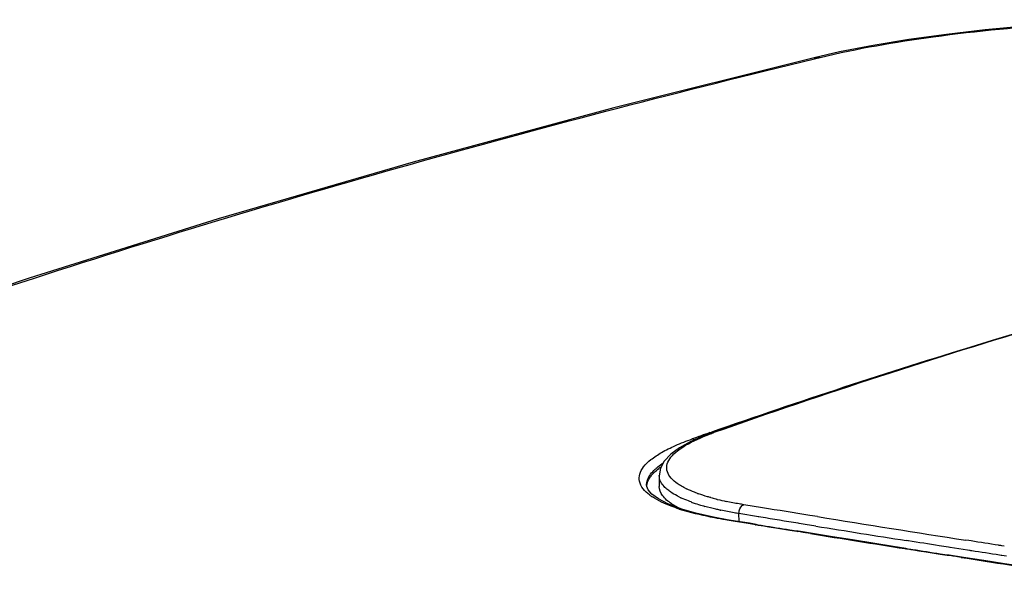
# Model space of a CAD drawing. Units: millimetres. Extents: x 168 to 1318, y 158 to 882.
# Drawn here: x 1013 to 1076, y 312 to 347 of the extents above; entities that cross this region are included whole.
import ezdxf

# ---------------------------------------------------------------- set-up
doc = ezdxf.new("R2010")
doc.units = ezdxf.units.MM
doc.header["$LTSCALE"] = 77
doc.layers.add('DH3-Z1086-20DXF_CONTINUOUS_LINE', color=7, linetype='CONTINUOUS')

msp = doc.modelspace()

# ---------------------------------------------------------------- linework, layer by layer
at = {"layer": 'DH3-Z1086-20DXF_CONTINUOUS_LINE', "color": 7, "linetype": 'Continuous'}
for p, q in [((1065.465, 345.002), (1063.857, 344.639)), ((1063.857, 344.639), (1063.858, 344.639)), ((1063.872, 344.567), (1064.231, 344.653)), ((1060.547, 321.919), (1057.342, 320.8)), ((1057.344, 320.801), (1056.759, 320.581)), ((1057.231, 320.813), (1057.326, 320.846)), ((1054.009, 318.069), (1054.008, 318.095)), ((1054.008, 318.095), (1054.012, 317.391)), ((1053.214, 317.398), (1053.207, 317.48)), ((1053.208, 317.459), (1053.207, 317.48)), ((1056.327, 315.695), (1055.357, 315.979)), ((1060.567, 316.042), (1059.378, 316.236)), ((1055.614, 315.855), (1055.59, 315.862)), ((1057.458, 315.44), (1056.327, 315.695)), ((1058.324, 315.284), (1057.458, 315.44)), ((1058.32, 315.261), (1058.229, 315.276)), ((1058.71, 315.197), (1058.32, 315.261)), ((1058.842, 315.199), (1058.324, 315.284)), ((1059.08, 315.16), (1059.072, 315.667)), ((1059.195, 315.647), (1059.072, 315.667)), ((1060.179, 315.486), (1059.195, 315.647)), ((1060.293, 315.468), (1060.179, 315.486)), ((1060.331, 315.461), (1060.293, 315.468)), ((1060.468, 315.439), (1060.331, 315.461)), ((1064.059, 315.476), (1063.573, 315.554)), ((1059.658, 315.042), (1058.71, 315.197)), ((1059.735, 315.053), (1058.842, 315.199)), ((1060.126, 314.966), (1059.658, 315.042)), ((1060.171, 314.982), (1059.735, 315.053)), ((1060.097, 314.957), (1060.126, 314.966)), ((1060.211, 314.938), (1060.097, 314.957)), ((1060.214, 314.954), (1060.168, 314.961)), ((1060.249, 314.932), (1060.211, 314.938)), ((1060.291, 314.941), (1060.214, 314.954)), ((1060.316, 314.921), (1060.249, 314.932)), ((1060.479, 314.911), (1060.291, 314.941)), ((1060.477, 314.895), (1060.316, 314.921)), ((1060.536, 314.885), (1060.477, 314.895)), ((1060.594, 314.892), (1060.479, 314.911)), ((1060.976, 314.814), (1060.536, 314.885)), ((1061.416, 314.742), (1060.976, 314.814)), ((1062.298, 314.6), (1061.416, 314.742)), ((1062.899, 315.044), (1062.824, 315.057)), ((1063.271, 314.984), (1062.899, 315.044)), ((1063.962, 314.873), (1063.271, 314.984)), ((1062.74, 314.529), (1062.298, 314.6)), ((1062.733, 314.546), (1062.305, 314.615)), ((1062.768, 314.538), (1062.74, 314.529)), ((1062.817, 314.531), (1062.768, 314.538)), ((1062.856, 314.524), (1062.817, 314.531)), ((1063.148, 314.477), (1062.856, 314.524)), ((1063.744, 314.405), (1062.859, 314.547)), ((1063.617, 314.402), (1063.148, 314.477)), ((1069.682, 313.46), (1068.858, 313.59)), ((1069.607, 313.435), (1069.636, 313.444)), ((1069.72, 313.417), (1069.607, 313.435)), ((1069.723, 313.432), (1069.679, 313.439)), ((1069.799, 313.943), (1069.685, 313.961)), ((1069.76, 313.411), (1069.72, 313.417)), ((1069.799, 313.42), (1069.723, 313.432)), ((1069.824, 313.4), (1069.76, 313.411)), ((1069.838, 313.937), (1069.799, 313.943)), ((1069.988, 313.391), (1069.799, 313.42)), ((1069.985, 313.375), (1069.824, 313.4)), ((1070.056, 313.364), (1069.985, 313.375)), ((1070.114, 313.371), (1069.988, 313.391)), ((1072.385, 313.536), (1071.791, 313.629)), ((1072.459, 313.525), (1072.385, 313.536)), ((1072.498, 313.519), (1072.459, 313.525)), ((1073.582, 313.349), (1072.498, 313.519)), ((1073.676, 313.951), (1073.48, 313.982)), ((1073.815, 313.93), (1073.676, 313.951)), ((1075.594, 313.653), (1075.559, 313.659)), ((1075.715, 313.635), (1075.594, 313.653)), ((1075.776, 313.625), (1075.715, 313.635)), ((1075.928, 313.602), (1075.776, 313.625)), ((1070.505, 313.293), (1070.056, 313.364)), ((1070.954, 313.223), (1070.505, 313.293)), ((1071.855, 313.082), (1070.954, 313.223)), ((1072.306, 313.012), (1071.855, 313.082)), ((1072.299, 313.029), (1071.861, 313.097)), ((1072.334, 313.021), (1072.306, 313.012)), ((1072.382, 313.014), (1072.334, 313.021)), ((1072.421, 313.008), (1072.382, 313.014)), ((1072.465, 313.001), (1072.421, 313.008)), ((1073.334, 312.888), (1072.425, 313.03)), ((1072.649, 312.972), (1072.465, 313.001)), ((1072.713, 312.962), (1072.649, 312.972)), ((1073.182, 312.889), (1072.713, 312.962)), ((1073.721, 313.328), (1073.582, 313.349)), ((1073.764, 313.321), (1073.721, 313.328)), ((1073.806, 313.315), (1073.764, 313.321)), ((1073.857, 313.307), (1073.806, 313.315)), ((1075.734, 313.015), (1075.622, 313.033)), ((1075.778, 313.009), (1075.734, 313.015)), ((1076.07, 312.963), (1075.778, 313.009))]:
    msp.add_line(p, q, dxfattribs=at)
for points in [[(1096.782, 346.65), (1094.932, 346.802), (1092.566, 346.94), (1090.11, 347.023), (1087.585, 347.052), (1085.014, 347.028), (1082.419, 346.949), (1079.822, 346.818), (1077.246, 346.636), (1074.714, 346.402), (1072.249, 346.121), (1069.872, 345.792), (1067.604, 345.418), (1065.465, 345.002)], [(1063.858, 344.639), (1051.116, 341.445), (1038.37, 338.002), (1025.987, 334.397), (1013.977, 330.635), (1002.347, 326.716), (991.107, 322.644), (980.264, 318.422)], [(1078.61, 327.711), (1075.149, 326.664), (1071.422, 325.504), (1067.746, 324.327), (1064.121, 323.132), (1060.547, 321.919)], [(1056.759, 320.581), (1055.97, 320.232), (1055.287, 319.851), (1054.737, 319.446), (1054.33, 319.009), (1054.086, 318.551), (1054.009, 318.069)], [(1053.954, 316.599), (1053.535, 316.907), (1053.306, 317.172), (1053.214, 317.398)], [(1055.357, 315.979), (1054.564, 316.284), (1053.954, 316.599)], [(1068.858, 313.59), (1067.574, 313.793), (1066.294, 313.997), (1065.017, 314.2), (1063.744, 314.405)], [(1078.556, 312.083), (1077.245, 312.284), (1075.938, 312.485), (1074.634, 312.687), (1073.334, 312.888)]]:
    msp.add_lwpolyline(points, dxfattribs=at)
for centre, radius, start, end in [((1204.076, -94.225), 440.167, 106.56034, 109.45329), ((1202.511, -94.194), 439.701, 106.96411, 109.28038), ((1192.354, -64.828), 408.629, 109.30977, 109.47747), ((1062.82, 305.726), 16.004, 109.47877, 109.99553), ((1058.113, 322.132), 5.433, 243.1056, 243.975), ((1055.434, 319.544), 3.374, 232.62732, 236.50326), ((1057.968, 322.185), 6.087, 243.97155, 245.18632), ((1059.662, 325.832), 9.447, 250.02935, 250.41504), ((1061.295, 331.138), 15, 254.49946, 255.73544), ((1061.597, 332.312), 16.212, 255.72279, 255.98743), ((1061.684, 332.661), 16.572, 255.98703, 256.14134), ((1062.101, 334.386), 18.347, 256.16823, 257.93114), ((1059.38, 328.526), 13.219, 251.89207, 253.33717), ((1059.549, 326.101), 10.311, 250.0364, 251.58328), ((1060.159, 327.947), 12.256, 251.60226, 253.77611), ((1060.666, 329.661), 14.043, 253.7436, 254.47894), ((1062.237, 336.003), 20.577, 257.68833, 257.9108), ((1371.272, 2222.794), 1931.901, 260.849921, 261.132827), ((1367.2, 2198.52), 1907.899, 260.854719, 261.028771), ((1062.796, 314.361), 0.194, 99.04433, 108.93473), ((1368.783, 2213.26), 1923.223, 260.870045, 261.051614), ((1072.361, 312.845), 0.193, 98.77951, 108.9412), ((1072.36, 312.865), 0.173, 73.54531, 81.52298), ((1387.018, 2329.952), 2041.332, 261.156236, 261.331266)]:
    msp.add_arc(centre, radius, start, end, dxfattribs=at)
for points, knots in [([(1064.231, 344.653), (1066.595, 345.224), (1071.783, 346.116), (1079.908, 346.881), (1088.298, 347.105), (1093.867, 346.867), (1096.52, 346.618)], [0, 0, 0, 0, 0.224776, 0.485534, 0.753775, 1, 1, 1, 1]), ([(970.763, 314.285), (984.991, 320.449), (1015.684, 331.794), (1047.193, 340.531), (1063.872, 344.567)], [0, 0, 0, 0, 0.474682, 1, 1, 1, 1]), ([(1053.386, 316.863), (1053.103, 317.08), (1052.706, 317.501), (1052.74, 318.212), (1053.019, 318.692), (1053.504, 319.149), (1054.191, 319.596), (1055.076, 320.029), (1055.74, 320.288), (1056.103, 320.416)], [0, 0, 0, 0, 0.189395, 0.269744, 0.361754, 0.477193, 0.621349, 0.795858, 1, 1, 1, 1]), ([(1055.655, 317.286), (1055.452, 317.389), (1055.097, 317.598), (1054.683, 317.977), (1054.463, 318.404), (1054.491, 318.864), (1054.751, 319.297), (1055.42, 319.912), (1056.098, 320.251), (1056.6, 320.469)], [0, 0, 0, 0, 0.143093, 0.256543, 0.348205, 0.43387, 0.532533, 0.656827, 1, 1, 1, 1]), ([(1056.6, 320.469), (1056.659, 320.495), (1056.906, 320.599), (1057.156, 320.696), (1057.348, 320.766)], [0, 0, 0, 0, 0.239582, 1, 1, 1, 1]), ([(1053.207, 317.48), (1053.206, 317.557), (1053.247, 317.91), (1053.471, 318.215), (1053.664, 318.409)], [0, 0, 0, 0, 0.220183, 1, 1, 1, 1]), ([(1053.485, 318.059), (1053.508, 318.09), (1053.613, 318.218), (1053.731, 318.334), (1053.827, 318.417)], [0, 0, 0, 0, 0.232932, 1, 1, 1, 1]), ([(1053.822, 318.557), (1053.854, 318.586), (1053.995, 318.703), (1054.144, 318.811), (1054.261, 318.888)], [0, 0, 0, 0, 0.234936, 1, 1, 1, 1]), ([(1053.279, 317.701), (1053.291, 317.732), (1053.346, 317.858), (1053.421, 317.975), (1053.485, 318.059)], [0, 0, 0, 0, 0.235042, 1, 1, 1, 1]), ([(1054.725, 317.046), (1054.647, 317.1), (1054.391, 317.295), (1054.165, 317.55), (1054.077, 317.762)], [0, 0, 0, 0, 0.29189, 1, 1, 1, 1]), ([(1055.39, 315.968), (1055.184, 316.065), (1054.753, 316.298), (1054.203, 316.733), (1054.012, 317.192), (1054.012, 317.391)], [0, 0, 0, 0, 0.329501, 0.711184, 1, 1, 1, 1]), ([(1056.435, 316.953), (1056.372, 316.976), (1056.133, 317.066), (1055.898, 317.167), (1055.729, 317.249)], [0, 0, 0, 0, 0.265659, 1, 1, 1, 1]), ([(1055.272, 315.962), (1055.102, 316.018), (1054.515, 316.225), (1053.942, 316.485), (1053.572, 316.731)], [0, 0, 0, 0, 0.287156, 1, 1, 1, 1]), ([(1055.298, 316.716), (1055.244, 316.742), (1055.048, 316.842), (1054.858, 316.954), (1054.725, 317.046)], [0, 0, 0, 0, 0.268389, 1, 1, 1, 1]), ([(1056.028, 316.41), (1055.974, 316.43), (1055.766, 316.507), (1055.562, 316.592), (1055.414, 316.661)], [0, 0, 0, 0, 0.262722, 1, 1, 1, 1]), ([(1057.286, 316.684), (1057.217, 316.703), (1056.951, 316.779), (1056.687, 316.863), (1056.495, 316.932)], [0, 0, 0, 0, 0.262083, 1, 1, 1, 1]), ([(1057.849, 315.899), (1057.767, 315.917), (1057.452, 315.988), (1057.139, 316.067), (1056.908, 316.131)], [0, 0, 0, 0, 0.260108, 1, 1, 1, 1]), ([(1059.072, 315.667), (1058.973, 315.683), (1058.59, 315.748), (1058.209, 315.822), (1057.927, 315.882)], [0, 0, 0, 0, 0.25874, 1, 1, 1, 1]), ([(1059.378, 316.236), (1059.282, 316.252), (1058.909, 316.315), (1058.539, 316.386), (1058.265, 316.445)], [0, 0, 0, 0, 0.258792, 1, 1, 1, 1]), ([(1059.072, 315.667), (1059.071, 315.73), (1059.092, 315.946), (1059.227, 316.187), (1059.378, 316.236)], [0, 0, 0, 0, 0.283962, 1, 1, 1, 1]), ([(1058.229, 315.276), (1057.989, 315.315), (1057.109, 315.471), (1056.237, 315.67), (1055.614, 315.855)], [0, 0, 0, 0, 0.272535, 1, 1, 1, 1]), ([(1060.167, 314.976), (1060.16, 314.975), (1060.146, 314.973), (1060.132, 314.969), (1060.126, 314.966)], [0, 0, 0, 0, 0.495075, 1, 1, 1, 1]), ([(1069.678, 313.454), (1069.671, 313.453), (1069.656, 313.451), (1069.642, 313.447), (1069.636, 313.444)], [0, 0, 0, 0, 0.494969, 1, 1, 1, 1])]:
    msp.add_open_spline(points, degree=3, knots=knots, dxfattribs=at)
for points in [[(1063.858, 344.639), (1063.979, 344.668), (1064.108, 344.672), (1064.231, 344.653)], [(1056.103, 320.416), (1056.155, 320.409), (1056.206, 320.387), (1056.25, 320.358)], [(1057.344, 320.801), (1057.388, 320.816), (1057.437, 320.82), (1057.484, 320.814)], [(1053.664, 318.409), (1053.714, 318.461), (1053.767, 318.51), (1053.822, 318.557)], [(1053.827, 318.417), (1053.921, 318.499), (1054.021, 318.576), (1054.123, 318.649)], [(1054.077, 317.762), (1054.037, 317.859), (1054.013, 317.964), (1054.009, 318.069)], [(1053.213, 317.376), (1053.215, 317.486), (1053.24, 317.598), (1053.279, 317.701)], [(1063.573, 315.554), (1062.571, 315.716), (1061.569, 315.878), (1060.567, 316.042)], [(1058.229, 315.276), (1058.259, 315.286), (1058.293, 315.289), (1058.324, 315.284)], [(1062.824, 315.057), (1062.038, 315.184), (1061.253, 315.311), (1060.468, 315.439)], [(1060.168, 314.96), (1060.185, 314.966), (1060.204, 314.97), (1060.222, 314.971)], [(1062.305, 314.615), (1061.735, 314.707), (1061.164, 314.799), (1060.594, 314.892)], [(1062.821, 314.553), (1062.803, 314.556), (1062.784, 314.556), (1062.766, 314.553)], [(1062.768, 314.538), (1062.797, 314.548), (1062.829, 314.552), (1062.859, 314.547)], [(1069.679, 313.438), (1069.696, 313.444), (1069.715, 313.448), (1069.733, 313.449)], [(1071.791, 313.629), (1071.14, 313.731), (1070.489, 313.834), (1069.838, 313.937)], [(1071.861, 313.097), (1071.279, 313.188), (1070.696, 313.279), (1070.114, 313.371)], [(1075.559, 313.659), (1074.978, 313.749), (1074.396, 313.839), (1073.815, 313.93)], [(1072.385, 313.036), (1072.368, 313.039), (1072.349, 313.039), (1072.332, 313.036)], [(1072.334, 313.021), (1072.363, 313.031), (1072.395, 313.034), (1072.425, 313.03)], [(1075.622, 313.033), (1075.034, 313.124), (1074.446, 313.215), (1073.857, 313.307)]]:
    msp.add_open_spline(points, degree=3, dxfattribs=at)

doc.saveas('drawing.dxf')
